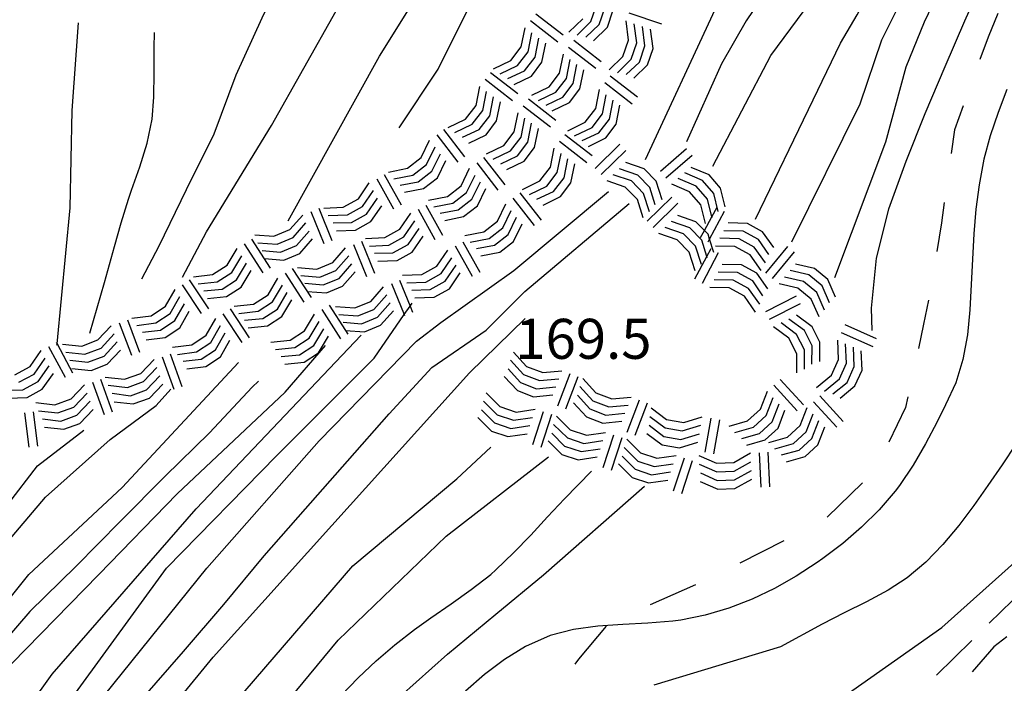
# Model space of a CAD drawing. Units: metres. Extents: x 486264 to 489603, y 4500092 to 4503095.
# Drawn here: x 486439 to 486519, y 4500700 to 4500754 of the extents above; entities that cross this region are included whole.
import ezdxf

# ---------------------------------------------------------------- set-up
doc = ezdxf.new("R2010")
doc.units = ezdxf.units.M
doc.header["$MEASUREMENT"] = 0
for name, color, linetype in [("'03 careggiabile non asfaltata", 254, 'Continuous'), ('curva direttrice a 10 mt', 254, 'Continuous'), ('curva intermedia a 2 mt', 254, 'Continuous'), ('limite di coltura agraria', 254, 'Continuous'), ('punto quotato a terra', 254, 'Continuous'), ('roccia - strapiombo', 254, 'Continuous')]:
    doc.layers.add(name, color=color, linetype=linetype)
doc.styles.add('txt', font='txt')

msp = doc.modelspace()

# ---------------------------------------------------------------- linework, layer by layer
at = {"layer": "'03 careggiabile non asfaltata", "linetype": 'Continuous'}
for p, q in [((486517.67, 4500705.289), (486520.498, 4500708.062)), ((486513.397, 4500701.086), (486516.248, 4500703.89)), ((486519.092, 4500704.179), (486518.029, 4500703.39)), ((486518.029, 4500703.39), (486516.287, 4500701.359))]:
    msp.add_line(p, q, dxfattribs=at)
at = {"layer": 'curva direttrice a 10 mt', "color": 254, "linetype": 'Continuous'}
for points in [[(486552.981, 4500797.853), (486548.91, 4500797.174), (486544.91, 4500796.509), (486540.926, 4500795.954), (486536.871, 4500795.36), (486532.942, 4500794.282), (486528.988, 4500793.359), (486524.997, 4500792.375), (486521.138, 4500791.031), (486517.607, 4500789.069), (486515.052, 4500785.952), (486513.013, 4500782.46), (486511.357, 4500778.772), (486509.943, 4500775.03), (486508.56, 4500771.272), (486506.857, 4500767.577), (486504.974, 4500764.053), (486502.708, 4500760.662), (486500.239, 4500757.435), (486497.958, 4500754.06), (486495.959, 4500750.592), (486493.147, 4500744.279)], [(486473.153, 4500795.816), (486473.943, 4500790.879), (486474.036, 4500785.84), (486473.107, 4500780.91), (486470.841, 4500776.379), (486468.458, 4500771.965), (486465.904, 4500767.621), (486463.404, 4500763.276), (486460.951, 4500758.823), (486458.725, 4500754.268), (486456.639, 4500749.659), (486454.842, 4500744.885), (486452.608, 4500740.393), (486450.381, 4500735.822), (486448.984, 4500733.15)], [(486519.099, 4500761.461), (486517.333, 4500757.788), (486515.669, 4500754.03), (486514.052, 4500750.343), (486512.444, 4500746.53), (486510.904, 4500742.671), (486509.498, 4500738.811), (486508.498, 4500734.85), (486508.1, 4500730.803), (486508.147, 4500729.007)], [(486437.906, 4500682.377), (486440.452, 4500686.775), (486443.155, 4500691.056), (486445.929, 4500695.214), (486449.062, 4500699.206), (486452.374, 4500702.995), (486455.663, 4500706.799), (486458.929, 4500710.737), (486462.28, 4500714.565), (486465.663, 4500718.425), (486469.054, 4500722.246), (486472.514, 4500726.004), (486476.904, 4500729.028), (486480.037, 4500732.161), (486488.49, 4500739.286)], [(486458.452, 4500724.901), (486457.952, 4500724.409), (486454.499, 4500720.714), (486450.913, 4500717.206), (486447.28, 4500713.564), (486443.655, 4500709.884), (486439.929, 4500706.236), (486436.585, 4500702.384)], [(486469.96, 4500699.386), (486473.773, 4500702.785), (486477.695, 4500706.02), (486481.554, 4500709.216), (486489.74, 4500716.388)]]:
    msp.add_lwpolyline(points, dxfattribs=at)
at = {"layer": 'curva intermedia a 2 mt', "color": 254, "linetype": 'Continuous'}
for points in [[(486469.85, 4500745.41), (486473.006, 4500750.144), (486476.514, 4500757.16), (486480.553, 4500765.051), (486485.286, 4500773.645), (486490.021, 4500782.067), (486495.638, 4500790.138), (486500.544, 4500797.154), (486505.981, 4500805.748), (486511.067, 4500811.889), (486516.856, 4500826.272), (486517.848, 4500828.452)], [(486460.873, 4500737.862), (486468.272, 4500751.199), (486474.936, 4500761.894), (486480.372, 4500772.247), (486485.458, 4500782.067), (486490.372, 4500791.364), (486495.286, 4500799.255), (486501.418, 4500809.427), (486501.363, 4500812.584)], [(486489.811, 4500742.841), (486495.467, 4500754.982), (486499.818, 4500761.045), (486504.013, 4500766.638), (486506.81, 4500773.014), (486510.224, 4500782.022), (486514.419, 4500787.468), (486518.31, 4500790.882), (486522.185, 4500792.703), (486527.067, 4500794.406), (486531.606, 4500795.765), (486538.871, 4500797.696), (486547.613, 4500799.399), (486556.246, 4500801.9), (486562.145, 4500803.94)], [(486495.264, 4500742.295), (486499.975, 4500751.256), (486502.661, 4500754.896), (486507.771, 4500761.249), (486511.403, 4500769.882), (486515.146, 4500778.28), (486519.458, 4500786.343), (486526.27, 4500790.086), (486536.145, 4500792.47), (486550.34, 4500794.861), (486560.996, 4500795.478), (486562.035, 4500795.542), (486564.27, 4500795.714), (486566.246, 4500795.909), (486568.215, 4500796.143), (486570.192, 4500796.425), (486572.176, 4500796.753), (486574.176, 4500797.128), (486575.254, 4500797.348), (486577.262, 4500797.816), (486579.223, 4500798.387), (486581.113, 4500799.098), (486582.887, 4500799.996), (486584.512, 4500801.105)], [(486452.311, 4500733.307), (486454.24, 4500736.987), (486459.506, 4500745.581), (486464.764, 4500754.878), (486468.623, 4500762.246), (486474.412, 4500770.488), (486478.443, 4500776.98), (486480.724, 4500786.629), (486483.185, 4500795.223), (486485.497, 4500800.395)], [(486501.67, 4500736.162), (486507.194, 4500747.343), (486508.966, 4500752.53), (486510.263, 4500755.124), (486514.349, 4500762.843), (486517.075, 4500768.405), (486520.028, 4500775.554), (486522.755, 4500780.101), (486527.185, 4500783.844), (486533.989, 4500786.57), (486541.481, 4500787.704), (486551.02, 4500787.931), (486557.488, 4500787.478), (486564.981, 4500788.729), (486572.473, 4500789.753), (486578.832, 4500790.433), (486590.301, 4500792.364), (486597.113, 4500794.974), (486602.448, 4500798.607), (486604.073, 4500799.631)], [(486498.74, 4500738.006), (486503.389, 4500747.678), (486505.622, 4500752.257), (486506.974, 4500754.553), (486509.927, 4500760.233), (486512.989, 4500766.585), (486515.716, 4500772.147), (486518.778, 4500779.077), (486521.958, 4500783.734), (486526.388, 4500786.906), (486533.536, 4500788.954), (486541.145, 4500790.54), (486549.317, 4500791.111), (486558.512, 4500791.908), (486566.574, 4500792.815), (486577.473, 4500794.176), (486582.34, 4500795.582), (486583.856, 4500796.004), (486585.785, 4500796.535)], [(486505.147, 4500733.296), (486509.295, 4500744.264), (486510.943, 4500750.343), (486512.419, 4500753.983), (486515.943, 4500761.366), (486519.122, 4500767.383), (486522.185, 4500774.422), (486524.794, 4500778.398), (486530.357, 4500782.594), (486536.263, 4500784.751), (486544.66, 4500784.977), (486551.699, 4500783.736), (486557.152, 4500782.596), (486563.051, 4500783.62), (486567.145, 4500785.323), (486574.293, 4500786.348), (486583.488, 4500786.121), (486590.871, 4500786.684), (486593.121, 4500786.263)], [(486442.132, 4500727.814), (486442.14, 4500727.906), (486443.195, 4500738.916), (486443.365, 4500746.806), (486443.881, 4500753.9)], [(486444.796, 4500728.783), (486445.975, 4500732.869), (486446.248, 4500733.853), (486446.787, 4500735.783), (486447.334, 4500737.705), (486447.928, 4500739.619), (486448.186, 4500740.353), (486448.85, 4500742.252), (486449.451, 4500744.166), (486449.858, 4500746.111), (486449.99, 4500747.877), (486449.998, 4500749.884), (486449.998, 4500751.892), (486450.029, 4500753.127)], [(486519.076, 4500748.515), (486518.381, 4500746.648), (486517.747, 4500744.765), (486517.233, 4500742.859), (486516.834, 4500740.797), (486516.576, 4500738.819), (486516.404, 4500736.812), (486516.295, 4500734.781), (486516.209, 4500732.718), (486516.092, 4500730.664), (486515.889, 4500728.64), (486515.522, 4500726.656), (486514.959, 4500724.764), (486514.123, 4500722.968), (486513.436, 4500721.6), (486512.506, 4500719.819), (486511.498, 4500718.085), (486510.389, 4500716.436), (486510.045, 4500715.983), (486508.748, 4500714.468), (486507.326, 4500713.061), (486505.795, 4500711.749), (486504.178, 4500710.53), (486503.733, 4500710.218), (486502.029, 4500709.108), (486500.272, 4500708.115), (486498.452, 4500707.24), (486496.577, 4500706.513), (486494.648, 4500705.943), (486492.671, 4500705.552), (486492.03, 4500705.467), (486489.999, 4500705.295), (486487.968, 4500705.185), (486485.952, 4500705.052), (486483.991, 4500704.794), (486482.101, 4500704.309), (486480.085, 4500703.419), (486478.398, 4500702.364), (486476.78, 4500701.137), (486475.226, 4500699.794)], [(486435.563, 4500683.502), (486443.632, 4500696.541), (486454.273, 4500709.76), (486463.366, 4500720.066), (486471.264, 4500728.129), (486473.24, 4500729.652), (486479.147, 4500733.848), (486486.811, 4500740.255)], [(486438.484, 4500692.423), (486443.632, 4500699.634), (486451.015, 4500709.76), (486459.937, 4500718.862), (486467.834, 4500726.754), (486470.275, 4500730.285), (486470.75, 4500730.972), (486470.912, 4500731.207)], [(486439, 4500680.58), (486446.374, 4500692.252), (486454.788, 4500702.549), (486464.398, 4500713.199), (486475.553, 4500725.558), (486480.076, 4500729.966)], [(486432.133, 4500687.791), (486441.741, 4500701.181), (486453.413, 4500714.565), (486466.772, 4500728.629)], [(486438.484, 4500702.041), (486445.515, 4500709.244), (486451.866, 4500715.768), (486460.623, 4500724.01), (486463.881, 4500727.785)], [(486430.757, 4500697.915), (486439.851, 4500709.244), (486447.405, 4500716.283), (486456.851, 4500726.409)], [(486436.374, 4500709.822), (486441.218, 4500715.509), (486446.437, 4500720.166), (486450.179, 4500722.932), (486451.374, 4500724.245)], [(486435.718, 4500711.783), (486440.57, 4500718.025), (486444.32, 4500720.931)], [(486519.811, 4500719.781), (486518.701, 4500718.109), (486517.545, 4500716.437), (486516.412, 4500714.836), (486515.201, 4500713.211), (486513.912, 4500711.656), (486512.529, 4500710.233), (486511.006, 4500708.968), (486509.467, 4500707.975), (486507.709, 4500707.03), (486505.904, 4500706.139), (486504.115, 4500705.218), (486500.757, 4500703.382), (486490.499, 4500700.271)], [(486436.078, 4500666.845), (486440.711, 4500674.228), (486447.063, 4500681.956), (486453.929, 4500690.534), (486459.249, 4500697.057), (486464.913, 4500703.925), (486473.671, 4500712.341), (486481.968, 4500718.778)], [(486438.828, 4500675.088), (486451.015, 4500692.424), (486466.116, 4500709.933), (486474.53, 4500716.973), (486477.279, 4500719.551)], [(486465.148, 4500699.433), (486466.538, 4500700.863), (486467.999, 4500702.246), (486469.515, 4500703.55), (486471.093, 4500704.785), (486472.413, 4500705.73), (486474.07, 4500706.864), (486475.702, 4500708.012), (486477.273, 4500709.247), (486477.687, 4500709.606), (486479.132, 4500710.981), (486480.515, 4500712.434), (486481.873, 4500713.911), (486483.248, 4500715.364), (486485.444, 4500717.614)], [(486505.421, 4500699.03), (486513.811, 4500704.937), (486519.717, 4500710.219)]]:
    msp.add_lwpolyline(points, dxfattribs=at)
at = {"layer": 'limite di coltura agraria'}
for p, q in [((486518.357, 4500754.664), (486517.568, 4500752.75)), ((486517.568, 4500752.75), (486516.911, 4500750.929)), ((486515.544, 4500747.171), (486514.842, 4500745.233)), ((486514.842, 4500745.233), (486514.576, 4500743.311)), ((486514.014, 4500739.35), (486513.787, 4500737.718)), ((486513.787, 4500737.718), (486513.42, 4500735.397)), ((486512.748, 4500731.46), (486512.35, 4500729.507)), ((486512.35, 4500729.507), (486511.92, 4500727.546)), ((486511.069, 4500723.632), (486510.881, 4500722.757)), ((486510.881, 4500722.757), (486509.537, 4500719.96)), ((486507.404, 4500716.647), (486504.522, 4500713.874)), ((486501.022, 4500711.968), (486497.451, 4500710.162)), ((486493.859, 4500708.412), (486490.202, 4500706.779)), ((486486.624, 4500705.06), (486484.374, 4500702.372)), ((486484.374, 4500702.372), (486484.085, 4500701.966))]:
    msp.add_line(p, q, dxfattribs=at)
at = {"layer": 'roccia - strapiombo', "color": 254, "linetype": 'Continuous'}
for p, q in [((486485.397, 4500754.005), (486485.85, 4500755.325)), ((486486.061, 4500753.778), (486486.514, 4500755.098)), ((486486.725, 4500753.551), (486487.178, 4500754.872)), ((486488.475, 4500754.723), (486491.123, 4500753.81)), ((486480.498, 4500754.083), (486482.717, 4500752.372)), ((486480.928, 4500754.637), (486483.147, 4500752.926)), ((486483.615, 4500753.137), (486484.733, 4500754.231)), ((486484.279, 4500752.911), (486485.397, 4500754.005)), ((486488.444, 4500752.505), (486488.24, 4500754.059)), ((486479.756, 4500751.973), (486480.061, 4500753.512)), ((486480.311, 4500751.551), (486480.615, 4500753.091)), ((486484.983, 4500752.755), (486486.061, 4500753.778)), ((486485.608, 4500752.458), (486486.725, 4500753.551)), ((486489.108, 4500752.278), (486488.904, 4500753.833)), ((486489.772, 4500752.051), (486489.569, 4500753.606)), ((486490.436, 4500751.826), (486490.233, 4500753.38)), ((486480.873, 4500751.13), (486481.178, 4500752.669)), ((486484.006, 4500752.489), (486486.225, 4500750.778)), ((486487.99, 4500751.184), (486488.444, 4500752.505)), ((486488.654, 4500750.958), (486489.108, 4500752.278)), ((486478.897, 4500750.864), (486479.756, 4500751.973)), ((486479.451, 4500750.442), (486480.311, 4500751.551)), ((486481.428, 4500750.708), (486481.733, 4500752.247)), ((486483.576, 4500751.934), (486485.795, 4500750.223)), ((486489.319, 4500750.731), (486489.772, 4500752.051)), ((486489.983, 4500750.505), (486490.436, 4500751.826)), ((486477.49, 4500750.183), (486478.897, 4500750.864)), ((486480.014, 4500750.02), (486480.873, 4500751.13)), ((486480.569, 4500749.598), (486481.428, 4500750.708)), ((486482.858, 4500749.825), (486483.162, 4500751.364)), ((486483.404, 4500749.403), (486483.709, 4500750.942)), ((486486.873, 4500750.091), (486487.99, 4500751.184)), ((486487.537, 4500749.864), (486488.654, 4500750.958)), ((486488.24, 4500749.708), (486489.319, 4500750.731)), ((486477.256, 4500749.886), (486479.475, 4500748.176)), ((486478.045, 4500749.761), (486479.451, 4500750.442)), ((486478.662, 4500749.395), (486480.014, 4500750.02)), ((486483.959, 4500748.981), (486484.264, 4500750.52)), ((486484.506, 4500748.559), (486484.811, 4500750.098)), ((486488.865, 4500749.411), (486489.983, 4500750.505)), ((486476.826, 4500749.332), (486479.045, 4500747.622)), ((486479.162, 4500748.919), (486480.569, 4500749.598)), ((486482.006, 4500748.716), (486482.858, 4500749.825)), ((486482.553, 4500748.294), (486483.404, 4500749.403)), ((486486.944, 4500749.622), (486489.162, 4500747.911)), ((486476.084, 4500747.222), (486476.389, 4500748.761)), ((486476.639, 4500746.8), (486476.944, 4500748.34)), ((486480.6, 4500748.036), (486482.006, 4500748.716)), ((486481.147, 4500747.614), (486482.553, 4500748.294)), ((486483.108, 4500747.872), (486483.959, 4500748.981)), ((486483.654, 4500747.45), (486484.506, 4500748.559)), ((486485.779, 4500746.958), (486486.084, 4500748.497)), ((486486.514, 4500749.067), (486488.733, 4500747.356)), ((486477.201, 4500746.379), (486477.506, 4500747.919)), ((486477.756, 4500745.957), (486478.061, 4500747.497)), ((486480.334, 4500747.739), (486482.553, 4500746.028)), ((486481.756, 4500747.247), (486483.108, 4500747.872)), ((486486.334, 4500746.536), (486486.639, 4500748.075)), ((486486.889, 4500746.114), (486487.194, 4500747.653)), ((486475.225, 4500746.113), (486476.084, 4500747.222)), ((486475.779, 4500745.691), (486476.639, 4500746.8)), ((486479.904, 4500747.184), (486482.123, 4500745.473)), ((486482.248, 4500746.77), (486483.654, 4500747.45)), ((486484.928, 4500745.848), (486485.779, 4500746.958)), ((486487.444, 4500745.692), (486487.748, 4500747.231)), ((486473.819, 4500745.433), (486475.225, 4500746.113)), ((486476.342, 4500745.269), (486477.201, 4500746.379)), ((486476.897, 4500744.847), (486477.756, 4500745.957)), ((486479.186, 4500745.075), (486479.49, 4500746.614)), ((486479.733, 4500744.653), (486480.037, 4500746.192)), ((486485.483, 4500745.426), (486486.334, 4500746.536)), ((486486.037, 4500745.005), (486486.889, 4500746.114)), ((486473.444, 4500745.277), (486475.154, 4500743.066)), ((486474.373, 4500745.011), (486475.779, 4500745.691)), ((486474.99, 4500744.644), (486476.342, 4500745.269)), ((486480.287, 4500744.231), (486480.592, 4500745.77)), ((486480.834, 4500743.809), (486481.139, 4500745.348)), ((486483.522, 4500745.169), (486484.928, 4500745.848)), ((486484.076, 4500744.747), (486485.483, 4500745.426)), ((486486.592, 4500744.583), (486487.444, 4500745.692)), ((486471.647, 4500742.988), (486472.326, 4500744.402)), ((486472.897, 4500744.847), (486474.608, 4500742.636)), ((486475.49, 4500744.168), (486476.897, 4500744.847)), ((486478.334, 4500743.966), (486479.186, 4500745.075)), ((486478.881, 4500743.544), (486479.733, 4500744.653)), ((486482.85, 4500744.317), (486485.069, 4500742.606)), ((486483.279, 4500744.872), (486485.498, 4500743.161)), ((486484.686, 4500744.38), (486486.037, 4500745.005)), ((486485.186, 4500743.903), (486486.592, 4500744.583)), ((486472.084, 4500742.441), (486472.764, 4500743.855)), ((486476.928, 4500743.285), (486478.334, 4500743.966)), ((486477.475, 4500742.864), (486478.881, 4500743.544)), ((486479.436, 4500743.122), (486480.287, 4500744.231)), ((486479.983, 4500742.7), (486480.834, 4500743.809)), ((486482.115, 4500742.208), (486482.42, 4500743.747)), ((486485.74, 4500742.114), (486487.74, 4500744.075)), ((486486.233, 4500741.614), (486488.233, 4500743.575)), ((486491.022, 4500741.896), (486493.147, 4500743.717)), ((486470.537, 4500742.129), (486471.647, 4500742.988)), ((486472.514, 4500741.894), (486473.194, 4500743.308)), ((486472.951, 4500741.347), (486473.631, 4500742.761)), ((486476.694, 4500743.004), (486478.412, 4500740.794)), ((486478.084, 4500742.497), (486479.436, 4500743.122)), ((486482.67, 4500741.786), (486482.975, 4500743.325)), ((486483.225, 4500741.364), (486483.529, 4500742.903)), ((486491.475, 4500741.365), (486493.6, 4500743.185)), ((486468.998, 4500741.824), (486470.537, 4500742.129)), ((486470.975, 4500741.582), (486472.084, 4500742.441)), ((486474.889, 4500740.715), (486475.569, 4500742.129)), ((486476.139, 4500742.574), (486477.858, 4500740.364)), ((486478.576, 4500742.02), (486479.983, 4500742.7)), ((486481.264, 4500741.098), (486482.115, 4500742.208)), ((486483.779, 4500740.942), (486484.084, 4500742.481)), ((486489.194, 4500741.583), (486487.717, 4500742.091)), ((486489.701, 4500742.076), (486488.225, 4500742.583)), ((486490.678, 4500741.076), (486489.701, 4500742.076)), ((486494.967, 4500741.592), (486493.522, 4500742.201)), ((486468.037, 4500741.277), (486469.397, 4500738.832)), ((486468.654, 4500741.621), (486470.014, 4500739.175)), ((486469.436, 4500741.277), (486470.975, 4500741.582)), ((486471.404, 4500741.035), (486472.514, 4500741.894)), ((486471.842, 4500740.488), (486472.951, 4500741.347)), ((486475.326, 4500740.168), (486476.006, 4500741.582)), ((486481.819, 4500740.676), (486482.67, 4500741.786)), ((486482.373, 4500740.255), (486483.225, 4500741.364)), ((486488.178, 4500740.606), (486486.701, 4500741.114)), ((486488.686, 4500741.098), (486487.209, 4500741.606)), ((486490.17, 4500740.584), (486489.194, 4500741.583)), ((486493.912, 4500740.685), (486492.467, 4500741.295)), ((486494.444, 4500741.138), (486492.998, 4500741.748)), ((486495.358, 4500740.076), (486494.444, 4500741.138)), ((486495.881, 4500740.529), (486494.967, 4500741.592)), ((486466.553, 4500739.652), (486467.436, 4500740.941)), ((486466.889, 4500739.035), (486467.772, 4500740.324)), ((486469.944, 4500740.769), (486471.404, 4500741.035)), ((486470.303, 4500740.183), (486471.842, 4500740.488)), ((486473.779, 4500739.855), (486474.889, 4500740.715)), ((486475.756, 4500739.621), (486476.436, 4500741.035)), ((486476.194, 4500739.074), (486476.873, 4500740.489)), ((486479.858, 4500740.419), (486481.264, 4500741.098)), ((486480.412, 4500739.997), (486481.819, 4500740.676)), ((486482.928, 4500739.833), (486483.779, 4500740.942)), ((486489.154, 4500739.606), (486488.178, 4500740.606)), ((486489.662, 4500740.099), (486488.686, 4500741.098)), ((486490.6, 4500739.162), (486490.17, 4500740.584)), ((486491.154, 4500739.584), (486490.678, 4500741.076)), ((486493.389, 4500740.232), (486491.944, 4500740.842)), ((486494.826, 4500739.623), (486493.912, 4500740.685)), ((486496.264, 4500739.013), (486495.881, 4500740.529)), ((486465.326, 4500738.972), (486466.553, 4500739.652)), ((486467.225, 4500738.425), (486468.108, 4500739.715)), ((486472.24, 4500739.55), (486473.779, 4500739.855)), ((486474.217, 4500739.308), (486475.326, 4500740.168)), ((486474.647, 4500738.761), (486475.756, 4500739.621)), ((486479.076, 4500739.708), (486480.795, 4500737.497)), ((486479.631, 4500740.137), (486481.35, 4500737.926)), ((486481.022, 4500739.63), (486482.373, 4500740.255)), ((486481.522, 4500739.153), (486482.928, 4500739.833)), ((486489.631, 4500738.114), (486489.154, 4500739.606)), ((486490.139, 4500738.606), (486489.662, 4500740.099)), ((486489.944, 4500737.833), (486491.944, 4500739.795)), ((486494.303, 4500739.17), (486493.389, 4500740.232)), ((486495.185, 4500738.204), (486494.826, 4500739.623)), ((486495.694, 4500738.631), (486495.358, 4500740.076)), ((486463.342, 4500738.886), (486464.404, 4500736.293)), ((486463.764, 4500738.909), (486465.326, 4500738.972)), ((486465.662, 4500738.355), (486466.889, 4500739.035)), ((486467.561, 4500737.808), (486468.444, 4500739.097)), ((486471.397, 4500738.816), (486472.756, 4500736.363)), ((486472.014, 4500739.152), (486473.373, 4500736.699)), ((486472.678, 4500739.004), (486474.217, 4500739.308)), ((486473.186, 4500738.496), (486474.647, 4500738.761)), ((486475.084, 4500738.215), (486476.194, 4500739.074)), ((486477.826, 4500737.848), (486478.506, 4500739.262)), ((486478.264, 4500737.301), (486478.944, 4500738.716)), ((486490.436, 4500737.334), (486492.436, 4500739.295)), ((486494.686, 4500737.654), (486494.303, 4500739.17)), ((486495.185, 4500738.204), (486495.608, 4500738.99)), ((486461.014, 4500737.159), (486462.045, 4500738.339)), ((486462.694, 4500738.62), (486463.756, 4500736.026)), ((486464.1, 4500738.293), (486465.662, 4500738.355)), ((486465.998, 4500737.746), (486467.225, 4500738.425)), ((486469.912, 4500737.191), (486470.795, 4500738.48)), ((486473.545, 4500737.91), (486475.084, 4500738.215)), ((486478.694, 4500736.755), (486479.373, 4500738.169)), ((486493.904, 4500737.795), (486492.428, 4500738.302)), ((486494.588, 4500737.095), (486495.185, 4500738.204)), ((486495.009, 4500736.394), (486496.225, 4500738.654)), ((486495.209, 4500738.107), (486495.185, 4500738.204)), ((486459.717, 4500736.628), (486461.014, 4500737.159)), ((486461.279, 4500736.518), (486462.311, 4500737.698)), ((486464.514, 4500737.706), (486465.998, 4500737.746)), ((486464.772, 4500737.065), (486466.334, 4500737.129)), ((486466.334, 4500737.129), (486467.561, 4500737.808)), ((486468.686, 4500736.511), (486469.912, 4500737.191)), ((486470.248, 4500736.574), (486471.131, 4500737.863)), ((486470.584, 4500735.965), (486471.467, 4500737.254)), ((486476.717, 4500736.989), (486477.826, 4500737.848)), ((486477.154, 4500736.442), (486478.264, 4500737.301)), ((486479.131, 4500736.208), (486479.811, 4500737.622)), ((486492.889, 4500736.818), (486491.412, 4500737.326)), ((486493.397, 4500737.302), (486491.92, 4500737.81)), ((486494.373, 4500736.302), (486493.397, 4500737.302)), ((486494.588, 4500737.095), (486493.904, 4500737.795)), ((486498.069, 4500737.654), (486496.506, 4500737.701)), ((486499.303, 4500736.99), (486498.069, 4500737.654)), ((486457.897, 4500736.385), (486459.412, 4500734.034)), ((486458.154, 4500736.745), (486459.717, 4500736.628)), ((486459.983, 4500735.987), (486461.279, 4500736.518)), ((486461.545, 4500735.87), (486462.576, 4500737.049)), ((486461.811, 4500735.229), (486462.842, 4500736.409)), ((486467.123, 4500736.449), (486468.686, 4500736.511)), ((486469.022, 4500735.894), (486470.248, 4500736.574)), ((486470.92, 4500735.347), (486471.803, 4500736.636)), ((486475.178, 4500736.683), (486476.717, 4500736.989)), ((486475.615, 4500736.136), (486477.154, 4500736.442)), ((486477.584, 4500735.895), (486478.694, 4500736.755)), ((486492.381, 4500736.326), (486490.904, 4500736.834)), ((486493.358, 4500735.326), (486492.381, 4500736.326)), ((486493.865, 4500735.818), (486492.889, 4500736.818)), ((486494.279, 4500736.521), (486494.588, 4500737.095)), ((486494.881, 4500736.795), (486494.588, 4500737.095)), ((486495.009, 4500736.394), (486494.881, 4500736.795)), ((486494.897, 4500736.185), (486495.009, 4500736.394)), ((486495.358, 4500735.302), (486495.009, 4500736.394)), ((486497.397, 4500736.412), (486495.834, 4500736.459)), ((486497.733, 4500737.029), (486496.17, 4500737.076)), ((486498.631, 4500735.748), (486497.397, 4500736.412)), ((486498.967, 4500736.365), (486497.733, 4500737.029)), ((486499.803, 4500735.138), (486498.967, 4500736.365)), ((486500.201, 4500735.709), (486499.303, 4500736.99)), ((486455.928, 4500734.276), (486456.725, 4500735.62)), ((486457.311, 4500736.003), (486458.826, 4500733.651)), ((486458.42, 4500736.104), (486459.983, 4500735.987)), ((486460.248, 4500735.339), (486461.545, 4500735.87)), ((486464.475, 4500734.496), (486465.506, 4500735.675)), ((486466.154, 4500735.965), (486467.217, 4500733.371)), ((486466.803, 4500736.23), (486467.865, 4500733.636)), ((486467.459, 4500735.832), (486469.022, 4500735.894)), ((486469.358, 4500735.285), (486470.584, 4500735.965)), ((486474.404, 4500735.84), (486475.764, 4500733.386)), ((486475.022, 4500736.175), (486476.381, 4500733.723)), ((486476.123, 4500735.629), (486477.584, 4500735.895)), ((486478.022, 4500735.348), (486479.131, 4500736.208)), ((486494.342, 4500734.326), (486493.865, 4500735.818)), ((486494.772, 4500734.982), (486494.373, 4500736.302)), ((486494.772, 4500734.982), (486495.123, 4500735.638)), ((486497.061, 4500735.787), (486495.498, 4500735.834)), ((486498.295, 4500735.123), (486497.061, 4500735.787)), ((486499.529, 4500734.467), (486498.631, 4500735.748)), ((486499.561, 4500733.646), (486501.342, 4500735.802)), ((486456.303, 4500733.69), (486457.1, 4500735.034)), ((486458.764, 4500735.479), (486460.248, 4500735.339)), ((486458.951, 4500734.815), (486460.514, 4500734.698)), ((486460.514, 4500734.698), (486461.811, 4500735.229)), ((486464.74, 4500733.855), (486465.772, 4500735.035)), ((486467.873, 4500735.246), (486469.358, 4500735.285)), ((486469.694, 4500734.668), (486470.92, 4500735.347)), ((486472.92, 4500734.215), (486473.803, 4500735.504)), ((486473.256, 4500733.597), (486474.139, 4500734.886)), ((486476.483, 4500735.044), (486478.022, 4500735.348)), ((486493.834, 4500733.834), (486493.358, 4500735.326)), ((486493.803, 4500733.17), (486494.772, 4500734.982)), ((486494.42, 4500732.834), (486495.74, 4500735.302)), ((486494.803, 4500734.881), (486494.772, 4500734.982)), ((486499.194, 4500733.842), (486498.295, 4500735.123)), ((486500.1, 4500733.201), (486501.881, 4500735.357)), ((486454.748, 4500733.518), (486455.928, 4500734.276)), ((486456.686, 4500733.096), (486457.483, 4500734.44)), ((486461.201, 4500734.01), (486462.717, 4500731.659)), ((486461.615, 4500734.081), (486463.178, 4500733.965)), ((486463.178, 4500733.965), (486464.475, 4500734.496)), ((486465.006, 4500733.215), (486466.037, 4500734.394)), ((486468.131, 4500734.605), (486469.694, 4500734.668)), ((486471.694, 4500733.535), (486472.92, 4500734.215)), ((486473.592, 4500732.988), (486474.475, 4500734.277)), ((486497.592, 4500734.302), (486496.029, 4500734.349)), ((486498.826, 4500733.638), (486497.592, 4500734.302)), ((486503.498, 4500734.022), (486501.975, 4500734.373)), ((486504.576, 4500733.132), (486503.498, 4500734.022)), ((486453.195, 4500733.346), (486454.748, 4500733.518)), ((486455.123, 4500732.932), (486456.303, 4500733.69)), ((486457.061, 4500732.51), (486457.858, 4500733.854)), ((486459.233, 4500731.893), (486460.029, 4500733.237)), ((486460.615, 4500733.628), (486462.131, 4500731.276)), ((486461.881, 4500733.44), (486463.444, 4500733.323)), ((486463.444, 4500733.323), (486464.74, 4500733.855)), ((486463.709, 4500732.682), (486465.006, 4500733.215)), ((486465.272, 4500732.574), (486466.303, 4500733.754)), ((486470.131, 4500733.472), (486471.694, 4500733.535)), ((486472.029, 4500732.918), (486473.256, 4500733.597)), ((486473.928, 4500732.371), (486474.811, 4500733.66)), ((486497.264, 4500733.677), (486495.701, 4500733.724)), ((486498.498, 4500733.013), (486497.264, 4500733.677)), ((486499.733, 4500732.357), (486498.826, 4500733.638)), ((486502.608, 4500732.96), (486501.084, 4500733.31)), ((486503.053, 4500733.491), (486501.529, 4500733.842)), ((486504.131, 4500732.6), (486503.053, 4500733.491)), ((486505.209, 4500731.702), (486504.576, 4500733.132)), ((486452.272, 4500732.698), (486453.827, 4500730.37)), ((486452.858, 4500733.089), (486454.412, 4500730.76)), ((486453.57, 4500732.76), (486455.123, 4500732.932)), ((486454.023, 4500732.206), (486455.506, 4500732.339)), ((486455.506, 4500732.339), (486456.686, 4500733.096)), ((486455.882, 4500731.753), (486457.061, 4500732.51)), ((486459.608, 4500731.307), (486460.404, 4500732.651)), ((486462.225, 4500732.815), (486463.709, 4500732.682)), ((486463.975, 4500732.043), (486465.272, 4500732.574)), ((486467.553, 4500731.355), (486468.584, 4500732.535)), ((486469.24, 4500732.808), (486470.275, 4500730.285)), ((486469.889, 4500733.074), (486470.75, 4500730.972)), ((486470.467, 4500732.855), (486472.029, 4500732.918)), ((486472.365, 4500732.308), (486473.592, 4500732.988)), ((486472.701, 4500731.691), (486473.928, 4500732.371)), ((486496.6, 4500732.435), (486495.037, 4500732.482)), ((486496.928, 4500733.06), (486495.365, 4500733.107)), ((486497.834, 4500731.771), (486496.6, 4500732.435)), ((486498.162, 4500732.396), (486496.928, 4500733.06)), ((486499.069, 4500731.115), (486498.162, 4500732.396)), ((486499.334, 4500731.787), (486498.498, 4500733.013)), ((486502.162, 4500732.428), (486500.639, 4500732.779)), ((486503.24, 4500731.538), (486502.162, 4500732.428)), ((486503.686, 4500732.069), (486502.608, 4500732.96)), ((486504.709, 4500731.233), (486504.131, 4500732.6)), ((486450.929, 4500730.964), (486451.701, 4500732.323)), ((486451.312, 4500730.378), (486452.084, 4500731.737)), ((486454.327, 4500731.581), (486455.882, 4500731.753)), ((486458.053, 4500731.135), (486459.233, 4500731.893)), ((486459.991, 4500730.721), (486460.787, 4500732.065)), ((486462.412, 4500732.159), (486463.975, 4500732.043)), ((486467.819, 4500730.707), (486468.85, 4500731.886)), ((486470.881, 4500732.269), (486472.365, 4500732.308)), ((486471.139, 4500731.629), (486472.701, 4500731.691)), ((486498.74, 4500730.49), (486497.834, 4500731.771)), ((486499.553, 4500730.529), (486502.053, 4500731.795)), ((486503.873, 4500730.108), (486503.24, 4500731.538)), ((486504.319, 4500730.639), (486503.686, 4500732.069)), ((486449.764, 4500730.189), (486450.929, 4500730.964)), ((486451.695, 4500729.792), (486452.468, 4500731.151)), ((486456.498, 4500730.964), (486458.053, 4500731.135)), ((486458.428, 4500730.549), (486459.608, 4500731.307)), ((486460.365, 4500730.135), (486461.162, 4500731.479)), ((486464.178, 4500731.058), (486465.498, 4500729.004)), ((486464.694, 4500730.941), (486466.256, 4500730.824)), ((486466.256, 4500730.824), (486467.553, 4500731.355)), ((486468.092, 4500730.066), (486469.123, 4500731.246)), ((486470.75, 4500730.972), (486470.951, 4500730.48)), ((486499.865, 4500729.904), (486502.365, 4500731.17)), ((486448.21, 4500729.994), (486449.764, 4500730.189)), ((486450.148, 4500729.603), (486451.312, 4500730.378)), ((486452.077, 4500729.206), (486452.85, 4500730.565)), ((486454.225, 4500728.612), (486454.998, 4500729.971)), ((486455.57, 4500730.346), (486457.123, 4500728.018)), ((486456.155, 4500730.737), (486457.709, 4500728.409)), ((486456.873, 4500730.378), (486458.428, 4500730.549)), ((486457.326, 4500729.823), (486458.811, 4500729.964)), ((486458.811, 4500729.964), (486459.991, 4500730.721)), ((486459.186, 4500729.378), (486460.365, 4500730.135)), ((486462.202, 4500728.971), (486462.998, 4500730.315)), ((486463.584, 4500730.683), (486465.1, 4500728.324)), ((486464.959, 4500730.293), (486466.522, 4500730.175)), ((486466.522, 4500730.175), (486467.819, 4500730.707)), ((486466.795, 4500729.535), (486468.092, 4500730.066)), ((486468.358, 4500729.418), (486469.389, 4500730.597)), ((486470.275, 4500730.285), (486470.303, 4500730.215)), ((486503.311, 4500729.303), (486502.053, 4500730.232)), ((486445.46, 4500728.228), (486446.523, 4500729.377)), ((486447.187, 4500729.619), (486448.179, 4500727.002)), ((486447.843, 4500729.869), (486448.835, 4500727.252)), ((486448.593, 4500729.408), (486450.148, 4500729.603)), ((486450.53, 4500729.018), (486451.695, 4500729.792)), ((486450.913, 4500728.432), (486452.077, 4500729.206)), ((486454.609, 4500728.026), (486455.382, 4500729.385)), ((486457.631, 4500729.206), (486459.186, 4500729.378)), ((486462.577, 4500728.378), (486463.373, 4500729.721)), ((486465.311, 4500729.668), (486466.795, 4500729.535)), ((486467.061, 4500728.886), (486468.358, 4500729.418)), ((486501.436, 4500728.365), (486500.178, 4500729.295)), ((486502.061, 4500728.678), (486500.803, 4500729.607)), ((486502.686, 4500728.991), (486501.428, 4500729.92)), ((486503.944, 4500728.053), (486503.311, 4500729.303)), ((486505.959, 4500729.483), (486508.514, 4500728.335)), ((486445.71, 4500727.572), (486446.773, 4500728.72)), ((486449.054, 4500728.862), (486450.53, 4500729.018)), ((486449.359, 4500728.237), (486450.913, 4500728.432)), ((486453.062, 4500727.839), (486454.225, 4500728.612)), ((486454.991, 4500727.44), (486455.764, 4500728.799)), ((486461.023, 4500728.214), (486462.202, 4500728.971)), ((486461.398, 4500727.62), (486462.577, 4500728.378)), ((486462.959, 4500727.784), (486463.756, 4500729.128)), ((486463.334, 4500727.191), (486464.131, 4500728.535)), ((486465.498, 4500729.004), (486465.695, 4500728.699)), ((486465.498, 4500729.004), (486467.061, 4500728.886)), ((486502.069, 4500727.116), (486501.436, 4500728.365)), ((486502.694, 4500727.428), (486502.061, 4500728.678)), ((486503.319, 4500727.741), (486502.686, 4500728.991)), ((486505.67, 4500728.843), (486508.225, 4500727.694)), ((486441.46, 4500727.697), (486442.788, 4500725.228)), ((486442.077, 4500728.025), (486442.14, 4500727.906)), ((486442.14, 4500727.906), (486443.405, 4500725.556)), ((486442.593, 4500727.892), (486444.148, 4500727.736)), ((486444.148, 4500727.736), (486445.46, 4500728.228)), ((486444.398, 4500727.08), (486445.71, 4500727.572)), ((486445.96, 4500726.916), (486447.023, 4500728.064)), ((486451.507, 4500727.643), (486453.062, 4500727.839)), ((486453.445, 4500727.253), (486454.609, 4500728.026)), ((486455.373, 4500726.854), (486456.148, 4500728.214)), ((486459.468, 4500728.049), (486461.023, 4500728.214)), ((486459.843, 4500727.456), (486461.398, 4500727.62)), ((486461.78, 4500727.026), (486462.959, 4500727.784)), ((486503.303, 4500726.257), (486503.319, 4500727.741)), ((486503.951, 4500726.491), (486503.944, 4500728.053)), ((486505.459, 4500726.647), (486505.397, 4500728.21)), ((486506.092, 4500726.358), (486506.029, 4500727.921)), ((486506.725, 4500726.069), (486506.662, 4500727.632)), ((486439.96, 4500726.08), (486440.859, 4500727.361)), ((486442.843, 4500727.236), (486444.398, 4500727.08)), ((486444.648, 4500726.423), (486445.96, 4500726.916)), ((486446.21, 4500726.259), (486447.273, 4500727.408)), ((486450.648, 4500726.87), (486451.601, 4500724.237)), ((486451.304, 4500727.104), (486452.257, 4500724.471)), ((486451.89, 4500727.057), (486453.445, 4500727.253)), ((486453.827, 4500726.667), (486454.991, 4500727.44)), ((486454.209, 4500726.081), (486455.373, 4500726.854)), ((486460.296, 4500726.893), (486461.78, 4500727.026)), ((486462.155, 4500726.432), (486463.334, 4500727.191)), ((486479.123, 4500727.231), (486480.186, 4500726.083)), ((486502.076, 4500725.553), (486502.069, 4500727.116)), ((486502.701, 4500725.866), (486502.694, 4500727.428)), ((486507.358, 4500725.78), (486507.295, 4500727.343)), ((486438.726, 4500725.416), (486439.96, 4500726.08)), ((486440.288, 4500725.463), (486441.187, 4500726.744)), ((486440.616, 4500724.853), (486441.515, 4500726.134)), ((486443.171, 4500726.595), (486444.648, 4500726.423)), ((486444.898, 4500725.767), (486446.21, 4500726.259)), ((486448.921, 4500725.518), (486449.999, 4500726.651)), ((486449.155, 4500724.853), (486450.234, 4500725.987)), ((486452.351, 4500726.51), (486453.827, 4500726.667)), ((486452.655, 4500725.885), (486454.209, 4500726.081)), ((486460.6, 4500726.268), (486462.155, 4500726.432)), ((486478.873, 4500726.583), (486479.936, 4500725.434)), ((486480.186, 4500726.083), (486481.49, 4500725.583)), ((486504.889, 4500725.374), (486505.459, 4500726.647)), ((486505.522, 4500725.085), (486506.092, 4500726.358)), ((486506.154, 4500724.796), (486506.725, 4500726.069)), ((486439.054, 4500724.798), (486440.288, 4500725.463)), ((486440.945, 4500724.236), (486441.843, 4500725.517)), ((486443.343, 4500725.923), (486444.898, 4500725.767)), ((486446.054, 4500725.22), (486447.609, 4500725.041)), ((486447.609, 4500725.041), (486448.921, 4500725.518)), ((486449.398, 4500724.19), (486450.476, 4500725.323)), ((486478.373, 4500725.278), (486479.436, 4500724.13)), ((486478.694, 4500725.887), (486479.686, 4500724.778)), ((486479.936, 4500725.434), (486481.24, 4500724.934)), ((486481.49, 4500725.583), (486483.045, 4500725.739)), ((486483.694, 4500725.497), (486482.694, 4500722.88)), ((486484.342, 4500725.247), (486483.342, 4500722.63)), ((486503.678, 4500724.382), (486504.889, 4500725.374)), ((486506.787, 4500724.507), (486507.358, 4500725.78)), ((486439.382, 4500724.189), (486440.616, 4500724.853)), ((486443.28, 4500723.463), (486444.359, 4500724.595)), ((486445.007, 4500724.814), (486445.96, 4500722.181)), ((486445.663, 4500725.048), (486446.616, 4500722.416)), ((486446.288, 4500724.556), (486447.843, 4500724.377)), ((486447.843, 4500724.377), (486449.155, 4500724.853)), ((486449.632, 4500723.526), (486450.71, 4500724.659)), ((486479.686, 4500724.778), (486480.99, 4500724.278)), ((486480.99, 4500724.278), (486482.545, 4500724.434)), ((486481.24, 4500724.934), (486482.795, 4500725.091)), ((486484.483, 4500724.45), (486485.545, 4500723.301)), ((486484.733, 4500725.098), (486485.795, 4500723.95)), ((486500.209, 4500724.56), (486502.1, 4500722.499)), ((486500.725, 4500725.037), (486502.615, 4500722.975)), ((486504.311, 4500724.093), (486505.522, 4500725.085)), ((486504.99, 4500723.874), (486506.154, 4500724.796)), ((486505.576, 4500723.514), (486506.787, 4500724.507)), ((486437.898, 4500724.166), (486439.382, 4500724.189)), ((486438.148, 4500723.525), (486439.71, 4500723.572)), ((486439.71, 4500723.572), (486440.945, 4500724.236)), ((486443.515, 4500722.798), (486444.593, 4500723.931)), ((486446.609, 4500723.908), (486448.085, 4500723.713)), ((486448.085, 4500723.713), (486449.398, 4500724.19)), ((486476.904, 4500723.934), (486478.014, 4500722.833)), ((486479.436, 4500724.13), (486480.74, 4500723.63)), ((486480.74, 4500723.63), (486482.295, 4500723.786)), ((486484.303, 4500723.755), (486485.295, 4500722.645)), ((486485.795, 4500723.95), (486487.1, 4500723.451)), ((486487.1, 4500723.451), (486488.654, 4500723.606)), ((486499.123, 4500722.631), (486499.686, 4500724.092)), ((486499.6, 4500722.115), (486500.162, 4500723.576)), ((486503.951, 4500723.702), (486505.842, 4500721.639)), ((486440.413, 4500723.166), (486441.968, 4500722.986)), ((486441.968, 4500722.986), (486443.28, 4500723.463)), ((486442.202, 4500722.322), (486443.515, 4500722.798)), ((486443.757, 4500722.134), (486444.835, 4500723.267)), ((486446.765, 4500723.228), (486448.32, 4500723.048)), ((486448.32, 4500723.048), (486449.632, 4500723.526)), ((486476.678, 4500723.27), (486477.787, 4500722.169)), ((486478.014, 4500722.833), (486479.342, 4500722.395)), ((486483.983, 4500723.145), (486485.045, 4500721.997)), ((486485.545, 4500723.301), (486486.85, 4500722.801)), ((486486.85, 4500722.801), (486488.404, 4500722.958)), ((486489.303, 4500723.365), (486488.303, 4500720.748)), ((486489.951, 4500723.115), (486488.951, 4500720.498)), ((486500.076, 4500721.592), (486500.639, 4500723.052)), ((486503.436, 4500723.225), (486505.326, 4500721.163)), ((486439.507, 4500722.33), (486439.859, 4500719.548)), ((486440.202, 4500722.416), (486440.554, 4500719.634)), ((486440.648, 4500722.502), (486442.202, 4500722.322)), ((486442.445, 4500721.658), (486443.757, 4500722.134)), ((486443.991, 4500721.47), (486445.07, 4500722.603)), ((486476.529, 4500722.567), (486477.569, 4500721.505)), ((486477.787, 4500722.169), (486479.115, 4500721.731)), ((486479.342, 4500722.395), (486480.889, 4500722.622)), ((486481.537, 4500722.403), (486480.662, 4500719.747)), ((486482.201, 4500722.184), (486481.326, 4500719.528)), ((486482.6, 4500722.059), (486483.709, 4500720.958)), ((486485.045, 4500721.997), (486486.35, 4500721.497)), ((486485.295, 4500722.645), (486486.6, 4500722.145)), ((486486.6, 4500722.145), (486488.154, 4500722.302)), ((486490.154, 4500722.037), (486491.412, 4500721.107)), ((486490.272, 4500722.724), (486491.529, 4500721.795)), ((486492.912, 4500721.552), (486494.412, 4500722.006)), ((486498.092, 4500721.685), (486499.123, 4500722.631)), ((486498.569, 4500721.17), (486499.6, 4500722.115)), ((486500.553, 4500721.077), (486501.115, 4500722.537)), ((486502.35, 4500721.296), (486502.912, 4500722.757)), ((486502.826, 4500720.78), (486503.389, 4500722.241)), ((486440.968, 4500721.853), (486442.445, 4500721.658)), ((486441.124, 4500721.173), (486442.679, 4500720.994)), ((486442.679, 4500720.994), (486443.991, 4500721.47)), ((486476.234, 4500721.942), (486477.342, 4500720.841)), ((486477.569, 4500721.505), (486478.897, 4500721.067)), ((486478.897, 4500721.067), (486480.444, 4500721.294)), ((486479.115, 4500721.731), (486480.662, 4500721.958)), ((486482.373, 4500721.395), (486483.483, 4500720.294)), ((486486.35, 4500721.497), (486487.904, 4500721.654)), ((486490.115, 4500721.326), (486491.295, 4500720.42)), ((486491.529, 4500721.795), (486492.912, 4500721.552)), ((486492.795, 4500720.865), (486494.295, 4500721.318)), ((486495.108, 4500721.888), (486494.631, 4500719.131)), ((486495.803, 4500721.771), (486495.326, 4500719.013)), ((486496.584, 4500721.256), (486498.092, 4500721.685)), ((486497.061, 4500720.74), (486498.569, 4500721.17)), ((486499.045, 4500720.646), (486500.076, 4500721.592)), ((486501.319, 4500720.349), (486502.35, 4500721.296)), ((486503.303, 4500720.257), (486503.865, 4500721.718)), ((486503.779, 4500719.741), (486504.342, 4500721.202)), ((486477.342, 4500720.841), (486478.67, 4500720.403)), ((486478.67, 4500720.403), (486480.217, 4500720.63)), ((486482.225, 4500720.692), (486483.264, 4500719.63)), ((486483.709, 4500720.958), (486485.037, 4500720.52)), ((486485.037, 4500720.52), (486486.584, 4500720.747)), ((486487.233, 4500720.529), (486486.358, 4500717.872)), ((486489.92, 4500720.662), (486491.178, 4500719.732)), ((486491.295, 4500720.42), (486492.678, 4500720.177)), ((486491.412, 4500721.107), (486492.795, 4500720.865)), ((486492.678, 4500720.177), (486494.178, 4500720.631)), ((486497.608, 4500720.263), (486499.045, 4500720.646)), ((486499.522, 4500720.131), (486500.553, 4500721.077)), ((486501.795, 4500719.834), (486502.826, 4500720.78)), ((486481.928, 4500720.067), (486483.037, 4500718.966)), ((486483.264, 4500719.63), (486484.592, 4500719.192)), ((486483.483, 4500720.294), (486484.811, 4500719.856)), ((486484.811, 4500719.856), (486486.358, 4500720.083)), ((486487.897, 4500720.31), (486487.022, 4500717.654)), ((486488.303, 4500720.185), (486489.412, 4500719.084)), ((486491.178, 4500719.732), (486492.561, 4500719.49)), ((486492.561, 4500719.49), (486494.061, 4500719.943)), ((486498.014, 4500719.701), (486499.522, 4500720.131)), ((486499.811, 4500719.92), (486501.319, 4500720.349)), ((486500.287, 4500719.405), (486501.795, 4500719.834)), ((486502.272, 4500719.311), (486503.303, 4500720.257)), ((486502.748, 4500718.796), (486503.779, 4500719.741)), ((486483.037, 4500718.966), (486484.365, 4500718.528)), ((486484.592, 4500719.192), (486486.139, 4500719.419)), ((486487.928, 4500718.818), (486488.967, 4500717.756)), ((486488.076, 4500719.521), (486489.186, 4500718.42)), ((486489.412, 4500719.084), (486490.74, 4500718.646)), ((486490.74, 4500718.646), (486492.287, 4500718.873)), ((486494.131, 4500718.881), (486495.561, 4500718.248)), ((486496.959, 4500718.31), (486498.326, 4500719.076)), ((486499.029, 4500719.099), (486499.162, 4500716.302)), ((486499.733, 4500719.132), (486499.865, 4500716.334)), ((486500.834, 4500718.928), (486502.272, 4500719.311)), ((486501.24, 4500718.366), (486502.748, 4500718.796)), ((486484.365, 4500718.528), (486485.912, 4500718.755)), ((486487.631, 4500718.193), (486488.74, 4500717.092)), ((486489.186, 4500718.42), (486490.514, 4500717.982)), ((486490.514, 4500717.982), (486492.061, 4500718.209)), ((486492.936, 4500718.654), (486492.061, 4500715.998)), ((486493.6, 4500718.435), (486492.725, 4500715.779)), ((486494.162, 4500718.177), (486495.592, 4500717.545)), ((486495.561, 4500718.248), (486496.959, 4500718.31)), ((486496.99, 4500717.607), (486498.358, 4500718.373)), ((486488.967, 4500717.756), (486490.295, 4500717.318)), ((486490.295, 4500717.318), (486491.842, 4500717.545)), ((486494.279, 4500717.467), (486495.631, 4500716.842)), ((486495.592, 4500717.545), (486496.99, 4500717.607)), ((486497.029, 4500716.904), (486498.397, 4500717.67)), ((486488.74, 4500717.092), (486490.069, 4500716.654)), ((486490.069, 4500716.654), (486491.615, 4500716.881)), ((486494.233, 4500716.771), (486495.662, 4500716.138)), ((486495.631, 4500716.842), (486497.029, 4500716.904)), ((486497.061, 4500716.201), (486498.428, 4500716.967)), ((486495.662, 4500716.138), (486497.061, 4500716.201))]:
    msp.add_line(p, q, dxfattribs=at)

# ---------------------------------------------------------------- texts
at = {"layer": 'punto quotato a terra', "color": 254, "style": 'txt'}
msp.add_text('169.5              ', height=3.24, rotation=0.01146, dxfattribs=at).set_placement((486479.264, 4500726.698))

doc.saveas('drawing.dxf')
